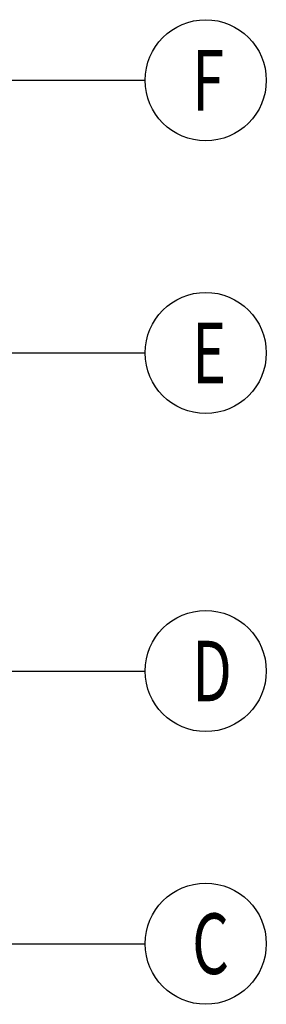
# Model space of a CAD drawing. Extents: x 155460 to 215629, y -33221 to 8879.
# Drawn here: x 203063 to 204692, y -9726 to -3226 of the extents above; entities that cross this region are included whole.
import ezdxf

# ---------------------------------------------------------------- set-up
doc = ezdxf.new("R2010")
doc.units = 0
doc.header["$LTSCALE"] = 200
doc.header["$MEASUREMENT"] = 0
doc.layers.add('轴号', color=2, linetype='CONTINUOUS')
doc.styles.add('HZ', font='tssdeng.shx', dxfattribs={"width": 0.7, "height": 5, "bigfont": 'tssdchn.shx'})

msp = doc.modelspace()

# ---------------------------------------------------------------- linework, layer by layer
at = {"layer": '轴号'}
for p, q in [((201128.3, -3626.3), (203891.8, -3626.3)), ((201128.3, -5426.3), (203891.8, -5426.3)), ((201128.3, -7526.3), (203891.8, -7526.3)), ((201128.3, -9326.3), (203891.8, -9326.3))]:
    msp.add_line(p, q, dxfattribs=at)
for centre in [(204291.8, -3626.3), (204291.8, -5426.3), (204291.8, -7526.3), (204291.8, -9326.3)]:
    msp.add_circle(centre, 400, dxfattribs=at)

# ---------------------------------------------------------------- texts
at = {"layer": '轴号', "style": 'HZ', "width": 0.7}
for s, p in [('F', (204201.8, -3826.3)), ('E', (204201.8, -5626.3)), ('D', (204201.8, -7726.3)), ('C', (204201.8, -9526.3))]:
    msp.add_text(s, height=400, dxfattribs=at).set_placement(p)

doc.saveas('drawing.dxf')
